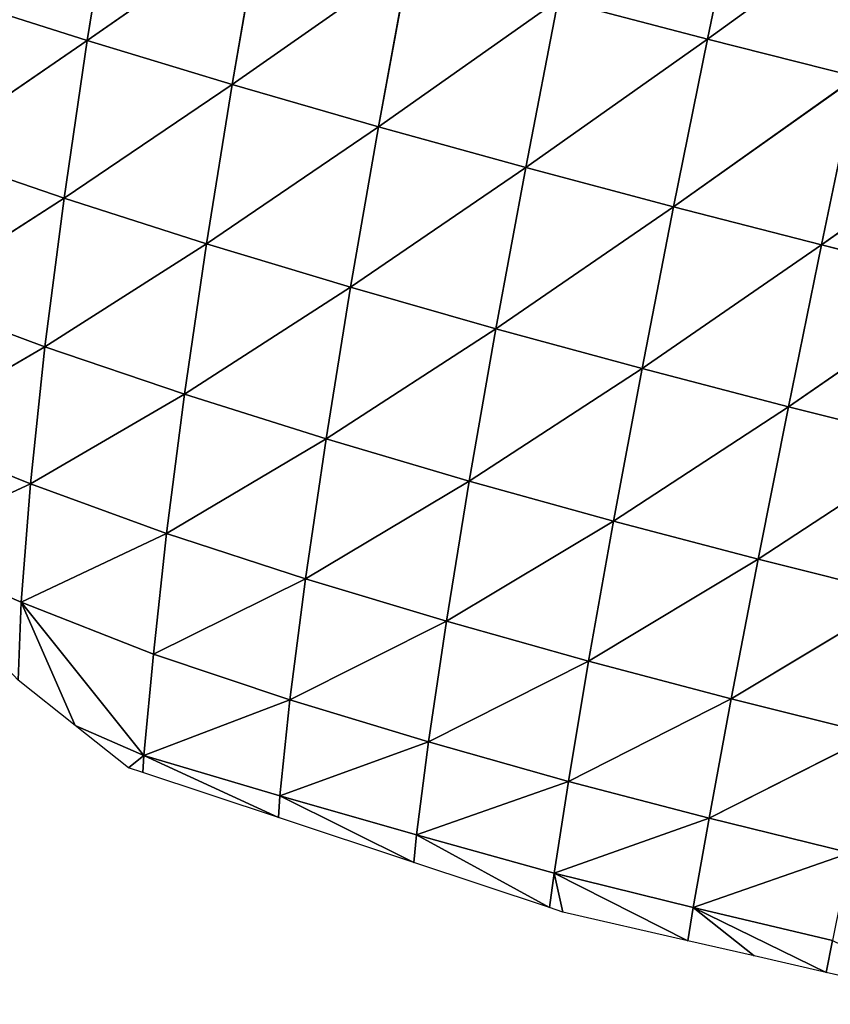
# Model space of a CAD drawing. Extents: x 18922 to 23337, y 11200 to 12292.
# Drawn here: x 22762 to 22857, y 11309 to 11424 of the extents above; entities that cross this region are included whole.
import ezdxf

# ---------------------------------------------------------------- set-up
doc = ezdxf.new("R2010")
doc.units = 0
doc.layers.get('0').update_dxf_attribs({"color": 13, "linetype": 'CONTINUOUS'})

# ---------------------------------------------------------------- blocks, each defined once
blk = doc.blocks.new('SKUPINA_115')
at = {"color": 52}
for p, q in [((331.68, 173.38, 155.51), (317.1, 195.41, 179.79)), ((331.68, 173.38, 155.51), (336.6, 190.49, 159.01)), ((350.44, 168.86, 131.59), (336.6, 190.49, 159.01)), ((420.97, 187.03), (416.69, 170.96)), ((350.44, 168.86, 131.59), (355.33, 185.81, 134.51)), ((368.13, 164.69, 104.32), (355.33, 185.81, 134.51)), ((307.16, 160.87, 170.15), (292.22, 183.15, 192.35)), ((368.13, 164.69, 104.32), (372.97, 181.46, 106.57)), ((384.32, 160.97, 74.29), (372.97, 181.46, 106.57)), ((307.16, 160.87, 170.15), (312.19, 178.16, 175.81)), ((326.62, 156.24, 150.38), (312.19, 178.16, 175.81)), ((331.68, 173.38, 155.51), (312.19, 178.16, 175.81)), ((384.32, 160.97, 74.29), (389.07, 177.54, 75.79)), ((398.17, 157.89, 43.12), (389.07, 177.54, 75.79)), ((398.17, 157.89, 43.12), (402.8, 174.24, 43.86)), ((408.57, 155.67, 13.96), (402.8, 174.24, 43.86)), ((326.62, 156.24, 150.38), (331.68, 173.38, 155.51)), ((345.38, 151.89, 127.1), (331.68, 173.38, 155.51)), ((350.44, 168.86, 131.59), (331.68, 173.38, 155.51)), ((408.57, 155.67, 13.96), (412.97, 171.83, 14.21)), ((416.69, 170.96), (412.97, 171.83, 14.21)), ((408.57, 155.67, 13.96), (416.69, 170.96)), ((416.69, 170.96), (414.46, 162.6)), ((345.38, 151.89, 127.1), (350.44, 168.86, 131.59)), ((363.09, 147.93, 100.63), (350.44, 168.86, 131.59)), ((368.13, 164.69, 104.32), (350.44, 168.86, 131.59)), ((307.16, 160.87, 170.15), (287.24, 165.74, 186.28)), ((363.09, 147.93, 100.63), (368.13, 164.69, 104.32)), ((379.35, 144.44, 71.51), (368.13, 164.69, 104.32)), ((384.32, 160.97, 74.29), (368.13, 164.69, 104.32)), ((408.57, 155.67, 13.96), (414.46, 162.6)), ((414.46, 162.6), (412.41, 154.9)), ((302.02, 143.58, 162.68), (307.16, 160.87, 170.15)), ((321.42, 139.11, 143.49), (307.16, 160.87, 170.15)), ((326.62, 156.24, 150.38), (307.16, 160.87, 170.15)), ((379.35, 144.44, 71.51), (384.32, 160.97, 74.29)), ((393.31, 141.59, 41.37), (384.32, 160.97, 74.29)), ((398.17, 157.89, 43.12), (384.32, 160.97, 74.29)), ((393.31, 141.59, 41.37), (398.17, 157.89, 43.12)), ((403.99, 139.56, 13.05), (398.17, 157.89, 43.12)), ((408.57, 155.67, 13.96), (398.17, 157.89, 43.12)), ((321.42, 139.11, 143.49), (326.62, 156.24, 150.38)), ((345.38, 151.89, 127.1), (326.62, 156.24, 150.38)), ((340.14, 134.97, 120.93), (326.62, 156.24, 150.38)), ((403.99, 139.56, 13.05), (408.57, 155.67, 13.96)), ((412.41, 154.9), (408.57, 155.67, 13.96)), ((403.99, 139.56, 13.05), (412.41, 154.9)), ((412.41, 154.9), (408.56, 140.43)), ((340.14, 134.97, 120.93), (345.38, 151.89, 127.1)), ((363.09, 147.93, 100.63), (345.38, 151.89, 127.1)), ((357.83, 131.23, 95.36), (345.38, 151.89, 127.1)), ((357.83, 131.23, 95.36), (363.09, 147.93, 100.63)), ((374.11, 127.99, 67.3), (363.09, 147.93, 100.63)), ((379.35, 144.44, 71.51), (363.09, 147.93, 100.63)), ((374.11, 127.99, 67.3), (379.35, 144.44, 71.51)), ((388.13, 125.41, 38.36), (379.35, 144.44, 71.51)), ((393.31, 141.59, 41.37), (379.35, 144.44, 71.51)), ((316.06, 122.06, 134.71), (302.02, 143.58, 162.68)), ((321.42, 139.11, 143.49), (302.02, 143.58, 162.68)), ((388.13, 125.41, 38.36), (393.31, 141.59, 41.37)), ((398.94, 123.63, 10.85), (393.31, 141.59, 41.37)), ((403.99, 139.56, 13.05), (393.31, 141.59, 41.37)), ((403.99, 139.56, 13.05), (408.56, 140.43)), ((408.56, 140.43), (407.98, 138.87)), ((398.94, 123.63, 10.85), (403.99, 139.56, 13.05)), ((407.98, 138.87), (403.99, 139.56, 13.05)), ((316.06, 122.06, 134.71), (321.42, 139.11, 143.49)), ((334.7, 118.14, 112.93), (321.42, 139.11, 143.49)), ((340.14, 134.97, 120.93), (321.42, 139.11, 143.49)), ((398.94, 123.63, 10.85), (407.98, 138.87)), ((407.98, 138.87), (402.16, 123.21)), ((334.7, 118.14, 112.93), (340.14, 134.97, 120.93)), ((352.32, 114.67, 88.36), (340.14, 134.97, 120.93)), ((357.83, 131.23, 95.36), (340.14, 134.97, 120.93)), ((352.32, 114.67, 88.36), (357.83, 131.23, 95.36)), ((374.11, 127.99, 67.3), (357.83, 131.23, 95.36)), ((368.59, 111.7, 61.53), (357.83, 131.23, 95.36)), ((368.59, 111.7, 61.53), (374.11, 127.99, 67.3)), ((382.66, 109.39, 34.14), (374.11, 127.99, 67.3)), ((388.13, 125.41, 38.36), (374.11, 127.99, 67.3)), ((310.53, 105.13, 123.9), (296.76, 126.33, 153.29)), ((316.06, 122.06, 134.71), (296.76, 126.33, 153.29)), ((382.66, 109.39, 34.14), (388.13, 125.41, 38.36)), ((398.94, 123.63, 10.85), (388.13, 125.41, 38.36)), ((393.81, 107.8, 8.05), (388.13, 125.41, 38.36)), ((393.81, 107.8, 8.05), (398.94, 123.63, 10.85)), ((393.81, 107.8, 8.05), (402.16, 123.21)), ((402.16, 123.21), (396.35, 107.55)), ((402.16, 123.21), (398.94, 123.63, 10.85)), ((310.53, 105.13, 123.9), (316.06, 122.06, 134.71)), ((329.04, 101.48, 102.94), (316.06, 122.06, 134.71)), ((334.7, 118.14, 112.93), (316.06, 122.06, 134.71)), ((329.04, 101.48, 102.94), (334.7, 118.14, 112.93)), ((352.32, 114.67, 88.36), (334.7, 118.14, 112.93)), ((346.53, 98.3, 79.41), (334.7, 118.14, 112.93)), ((346.53, 98.3, 79.41), (352.32, 114.67, 88.36)), ((362.71, 95.65, 53.89), (352.32, 114.67, 88.36)), ((368.59, 111.7, 61.53), (352.32, 114.67, 88.36)), ((362.71, 95.65, 53.89), (368.59, 111.7, 61.53)), ((382.66, 109.39, 34.14), (368.59, 111.7, 61.53)), ((376.75, 93.64, 28.17), (368.59, 111.7, 61.53)), ((376.75, 93.64, 28.17), (382.66, 109.39, 34.14)), ((388.56, 92.1, 4.66), (382.66, 109.39, 34.14)), ((393.81, 107.8, 8.05), (382.66, 109.39, 34.14)), ((310.53, 105.13, 123.9), (291.37, 109.17, 141.83)), ((304.82, 88.38, 110.91), (291.37, 109.17, 141.83)), ((388.56, 92.1, 4.66), (393.81, 107.8, 8.05)), ((388.56, 92.1, 4.66), (396.35, 107.55)), ((396.35, 107.55), (390.53, 91.9)), ((396.35, 107.55), (393.81, 107.8, 8.05)), ((304.82, 88.38, 110.91), (310.53, 105.13, 123.9)), ((329.04, 101.48, 102.94), (310.53, 105.13, 123.9)), ((323.13, 85.03, 90.8), (310.53, 105.13, 123.9)), ((323.13, 85.03, 90.8), (329.04, 101.48, 102.94)), ((346.53, 98.3, 79.41), (329.04, 101.48, 102.94)), ((340.41, 82.19, 68.32), (329.04, 101.48, 102.94)), ((340.41, 82.19, 68.32), (346.53, 98.3, 79.41)), ((362.71, 95.65, 53.89), (346.53, 98.3, 79.41)), ((356.36, 79.94, 44), (346.53, 98.3, 79.41)), ((356.36, 79.94, 44), (362.71, 95.65, 53.89)), ((376.75, 93.64, 28.17), (362.71, 95.65, 53.89)), ((370.13, 78.36, 19.54), (362.71, 95.65, 53.89)), ((370.13, 78.36, 19.54), (376.75, 93.64, 28.17)), ((388.56, 92.1, 4.66), (376.75, 93.64, 28.17)), ((304.82, 88.38, 110.91), (285.83, 92.17, 128.18)), ((388.56, 92.1, 4.66), (370.13, 78.36, 19.54)), ((384.76, 84.18), (388.56, 92.1, 4.66)), ((388.56, 92.1, 4.66), (389.92, 90.23)), ((390.53, 91.9), (388.56, 92.1, 4.66)), ((390.53, 91.9), (389.92, 90.23)), ((389.92, 90.23), (384.76, 84.18)), ((298.97, 72.1, 95.84), (304.82, 88.38, 110.91)), ((317.04, 69.1, 76.61), (304.82, 88.38, 110.91)), ((323.13, 85.03, 90.8), (304.82, 88.38, 110.91)), ((317.04, 69.1, 76.61), (323.13, 85.03, 90.8)), ((340.41, 82.19, 68.32), (323.13, 85.03, 90.8)), ((334.04, 66.68, 55.21), (323.13, 85.03, 90.8)), ((370.13, 78.36, 19.54), (384.76, 84.18)), ((384.76, 84.18), (379.25, 77.7)), ((334.04, 66.68, 55.21), (340.41, 82.19, 68.32)), ((349.67, 64.88, 32.1), (340.41, 82.19, 68.32)), ((356.36, 79.94, 44), (340.41, 82.19, 68.32)), ((349.67, 64.88, 32.1), (356.36, 79.94, 44)), ((370.13, 78.36, 19.54), (356.36, 79.94, 44)), ((363.21, 63.69, 9.35), (356.36, 79.94, 44)), ((363.21, 63.69, 9.35), (370.13, 78.36, 19.54)), ((379.25, 77.7), (370.13, 78.36, 19.54))]:
    blk.add_line(p, q, dxfattribs=at)
mesh = blk.add_polyface(dxfattribs=at)
corners = [(331.68, 173.38, 155.51), (312.19, 178.16, 175.81), (317.1, 195.41, 179.79)]
mesh.append_faces([[corners[k] for k in face] for face in [(0, 1, 2)]], dxfattribs={"color": 52})
mesh = blk.add_polyface(dxfattribs=at)
corners = [(336.6, 190.49, 159.01), (331.68, 173.38, 155.51), (317.1, 195.41, 179.79)]
mesh.append_faces([[corners[k] for k in face] for face in [(0, 1, 2)]], dxfattribs={"color": 52})
mesh = blk.add_polyface(dxfattribs=at)
corners = [(336.6, 190.49, 159.01), (350.44, 168.86, 131.59), (331.68, 173.38, 155.51)]
mesh.append_faces([[corners[k] for k in face] for face in [(0, 1, 2)]], dxfattribs={"color": 52})
mesh = blk.add_polyface(dxfattribs=at)
corners = [(336.6, 190.49, 159.01), (355.33, 185.81, 134.51), (350.44, 168.86, 131.59)]
mesh.append_faces([[corners[k] for k in face] for face in [(0, 1, 2)]], dxfattribs={"color": 52})
mesh = blk.add_polyface(dxfattribs=at)
corners = [(420.97, 187.03), (416.69, 170.96), (412.97, 171.83, 14.21)]
mesh.append_faces([[corners[k] for k in face] for face in [(0, 1, 2)]], dxfattribs={"color": 52})
mesh = blk.add_polyface(dxfattribs=at)
corners = [(355.33, 185.81, 134.51), (368.13, 164.69, 104.32), (350.44, 168.86, 131.59)]
mesh.append_faces([[corners[k] for k in face] for face in [(0, 1, 2)]], dxfattribs={"color": 52})
mesh = blk.add_polyface(dxfattribs=at)
corners = [(355.33, 185.81, 134.51), (372.97, 181.46, 106.57), (368.13, 164.69, 104.32)]
mesh.append_faces([[corners[k] for k in face] for face in [(0, 1, 2)]], dxfattribs={"color": 52})
mesh = blk.add_polyface(dxfattribs=at)
corners = [(307.16, 160.87, 170.15), (287.24, 165.74, 186.28), (292.22, 183.15, 192.35)]
mesh.append_faces([[corners[k] for k in face] for face in [(0, 1, 2)]], dxfattribs={"color": 52})
mesh = blk.add_polyface(dxfattribs=at)
corners = [(312.19, 178.16, 175.81), (307.16, 160.87, 170.15), (292.22, 183.15, 192.35)]
mesh.append_faces([[corners[k] for k in face] for face in [(0, 1, 2)]], dxfattribs={"color": 52})
mesh = blk.add_polyface(dxfattribs=at)
corners = [(372.97, 181.46, 106.57), (384.32, 160.97, 74.29), (368.13, 164.69, 104.32)]
mesh.append_faces([[corners[k] for k in face] for face in [(0, 1, 2)]], dxfattribs={"color": 52})
mesh = blk.add_polyface(dxfattribs=at)
corners = [(372.97, 181.46, 106.57), (389.07, 177.54, 75.79), (384.32, 160.97, 74.29)]
mesh.append_faces([[corners[k] for k in face] for face in [(0, 1, 2)]], dxfattribs={"color": 52})
mesh = blk.add_polyface(dxfattribs=at)
corners = [(326.62, 156.24, 150.38), (307.16, 160.87, 170.15), (312.19, 178.16, 175.81)]
mesh.append_faces([[corners[k] for k in face] for face in [(0, 1, 2)]], dxfattribs={"color": 52})
mesh = blk.add_polyface(dxfattribs=at)
corners = [(331.68, 173.38, 155.51), (326.62, 156.24, 150.38), (312.19, 178.16, 175.81)]
mesh.append_faces([[corners[k] for k in face] for face in [(0, 1, 2)]], dxfattribs={"color": 52})
mesh = blk.add_polyface(dxfattribs=at)
corners = [(389.07, 177.54, 75.79), (398.17, 157.89, 43.12), (384.32, 160.97, 74.29)]
mesh.append_faces([[corners[k] for k in face] for face in [(0, 1, 2)]], dxfattribs={"color": 52})
mesh = blk.add_polyface(dxfattribs=at)
corners = [(389.07, 177.54, 75.79), (402.8, 174.24, 43.86), (398.17, 157.89, 43.12)]
mesh.append_faces([[corners[k] for k in face] for face in [(0, 1, 2)]], dxfattribs={"color": 52})
mesh = blk.add_polyface(dxfattribs=at)
corners = [(402.8, 174.24, 43.86), (408.57, 155.67, 13.96), (398.17, 157.89, 43.12)]
mesh.append_faces([[corners[k] for k in face] for face in [(0, 1, 2)]], dxfattribs={"color": 52})
mesh = blk.add_polyface(dxfattribs=at)
corners = [(402.8, 174.24, 43.86), (412.97, 171.83, 14.21), (408.57, 155.67, 13.96)]
mesh.append_faces([[corners[k] for k in face] for face in [(0, 1, 2)]], dxfattribs={"color": 52})
mesh = blk.add_polyface(dxfattribs=at)
corners = [(331.68, 173.38, 155.51), (345.38, 151.89, 127.1), (326.62, 156.24, 150.38)]
mesh.append_faces([[corners[k] for k in face] for face in [(0, 1, 2)]], dxfattribs={"color": 52})
mesh = blk.add_polyface(dxfattribs=at)
corners = [(331.68, 173.38, 155.51), (350.44, 168.86, 131.59), (345.38, 151.89, 127.1)]
mesh.append_faces([[corners[k] for k in face] for face in [(0, 1, 2)]], dxfattribs={"color": 52})
mesh = blk.add_polyface(dxfattribs=at)
corners = [(412.97, 171.83, 14.21), (416.69, 170.96), (408.57, 155.67, 13.96)]
mesh.append_faces([[corners[k] for k in face] for face in [(0, 1, 2)]], dxfattribs={"color": 52})
mesh = blk.add_polyface(dxfattribs=at)
corners = [(416.69, 170.96), (414.46, 162.6), (408.57, 155.67, 13.96)]
mesh.append_faces([[corners[k] for k in face] for face in [(0, 1, 2)]], dxfattribs={"color": 52})
mesh = blk.add_polyface(dxfattribs=at)
corners = [(350.44, 168.86, 131.59), (363.09, 147.93, 100.63), (345.38, 151.89, 127.1)]
mesh.append_faces([[corners[k] for k in face] for face in [(0, 1, 2)]], dxfattribs={"color": 52})
mesh = blk.add_polyface(dxfattribs=at)
corners = [(350.44, 168.86, 131.59), (368.13, 164.69, 104.32), (363.09, 147.93, 100.63)]
mesh.append_faces([[corners[k] for k in face] for face in [(0, 1, 2)]], dxfattribs={"color": 52})
mesh = blk.add_polyface(dxfattribs=at)
corners = [(307.16, 160.87, 170.15), (302.02, 143.58, 162.68), (287.24, 165.74, 186.28)]
mesh.append_faces([[corners[k] for k in face] for face in [(0, 1, 2)]], dxfattribs={"color": 52})
mesh = blk.add_polyface(dxfattribs=at)
corners = [(368.13, 164.69, 104.32), (379.35, 144.44, 71.51), (363.09, 147.93, 100.63)]
mesh.append_faces([[corners[k] for k in face] for face in [(0, 1, 2)]], dxfattribs={"color": 52})
mesh = blk.add_polyface(dxfattribs=at)
corners = [(368.13, 164.69, 104.32), (384.32, 160.97, 74.29), (379.35, 144.44, 71.51)]
mesh.append_faces([[corners[k] for k in face] for face in [(0, 1, 2)]], dxfattribs={"color": 52})
mesh = blk.add_polyface(dxfattribs=at)
corners = [(414.46, 162.6), (412.41, 154.9), (408.57, 155.67, 13.96)]
mesh.append_faces([[corners[k] for k in face] for face in [(0, 1, 2)]], dxfattribs={"color": 52})
mesh = blk.add_polyface(dxfattribs=at)
corners = [(321.42, 139.11, 143.49), (302.02, 143.58, 162.68), (307.16, 160.87, 170.15)]
mesh.append_faces([[corners[k] for k in face] for face in [(0, 1, 2)]], dxfattribs={"color": 52})
mesh = blk.add_polyface(dxfattribs=at)
corners = [(326.62, 156.24, 150.38), (321.42, 139.11, 143.49), (307.16, 160.87, 170.15)]
mesh.append_faces([[corners[k] for k in face] for face in [(0, 1, 2)]], dxfattribs={"color": 52})
mesh = blk.add_polyface(dxfattribs=at)
corners = [(384.32, 160.97, 74.29), (393.31, 141.59, 41.37), (379.35, 144.44, 71.51)]
mesh.append_faces([[corners[k] for k in face] for face in [(0, 1, 2)]], dxfattribs={"color": 52})
mesh = blk.add_polyface(dxfattribs=at)
corners = [(384.32, 160.97, 74.29), (398.17, 157.89, 43.12), (393.31, 141.59, 41.37)]
mesh.append_faces([[corners[k] for k in face] for face in [(0, 1, 2)]], dxfattribs={"color": 52})
mesh = blk.add_polyface(dxfattribs=at)
corners = [(398.17, 157.89, 43.12), (403.99, 139.56, 13.05), (393.31, 141.59, 41.37)]
mesh.append_faces([[corners[k] for k in face] for face in [(0, 1, 2)]], dxfattribs={"color": 52})
mesh = blk.add_polyface(dxfattribs=at)
corners = [(398.17, 157.89, 43.12), (408.57, 155.67, 13.96), (403.99, 139.56, 13.05)]
mesh.append_faces([[corners[k] for k in face] for face in [(0, 1, 2)]], dxfattribs={"color": 52})
mesh = blk.add_polyface(dxfattribs=at)
corners = [(326.62, 156.24, 150.38), (340.14, 134.97, 120.93), (321.42, 139.11, 143.49)]
mesh.append_faces([[corners[k] for k in face] for face in [(0, 1, 2)]], dxfattribs={"color": 52})
mesh = blk.add_polyface(dxfattribs=at)
corners = [(326.62, 156.24, 150.38), (345.38, 151.89, 127.1), (340.14, 134.97, 120.93)]
mesh.append_faces([[corners[k] for k in face] for face in [(0, 1, 2)]], dxfattribs={"color": 52})
mesh = blk.add_polyface(dxfattribs=at)
corners = [(408.57, 155.67, 13.96), (412.41, 154.9), (403.99, 139.56, 13.05)]
mesh.append_faces([[corners[k] for k in face] for face in [(0, 1, 2)]], dxfattribs={"color": 52})
mesh = blk.add_polyface(dxfattribs=at)
corners = [(412.41, 154.9), (408.56, 140.43), (403.99, 139.56, 13.05)]
mesh.append_faces([[corners[k] for k in face] for face in [(0, 1, 2)]], dxfattribs={"color": 52})
mesh = blk.add_polyface(dxfattribs=at)
corners = [(345.38, 151.89, 127.1), (357.83, 131.23, 95.36), (340.14, 134.97, 120.93)]
mesh.append_faces([[corners[k] for k in face] for face in [(0, 1, 2)]], dxfattribs={"color": 52})
mesh = blk.add_polyface(dxfattribs=at)
corners = [(345.38, 151.89, 127.1), (363.09, 147.93, 100.63), (357.83, 131.23, 95.36)]
mesh.append_faces([[corners[k] for k in face] for face in [(0, 1, 2)]], dxfattribs={"color": 52})
mesh = blk.add_polyface(dxfattribs=at)
corners = [(363.09, 147.93, 100.63), (374.11, 127.99, 67.3), (357.83, 131.23, 95.36)]
mesh.append_faces([[corners[k] for k in face] for face in [(0, 1, 2)]], dxfattribs={"color": 52})
mesh = blk.add_polyface(dxfattribs=at)
corners = [(363.09, 147.93, 100.63), (379.35, 144.44, 71.51), (374.11, 127.99, 67.3)]
mesh.append_faces([[corners[k] for k in face] for face in [(0, 1, 2)]], dxfattribs={"color": 52})
mesh = blk.add_polyface(dxfattribs=at)
corners = [(379.35, 144.44, 71.51), (388.13, 125.41, 38.36), (374.11, 127.99, 67.3)]
mesh.append_faces([[corners[k] for k in face] for face in [(0, 1, 2)]], dxfattribs={"color": 52})
mesh = blk.add_polyface(dxfattribs=at)
corners = [(379.35, 144.44, 71.51), (393.31, 141.59, 41.37), (388.13, 125.41, 38.36)]
mesh.append_faces([[corners[k] for k in face] for face in [(0, 1, 2)]], dxfattribs={"color": 52})
mesh = blk.add_polyface(dxfattribs=at)
corners = [(316.06, 122.06, 134.71), (296.76, 126.33, 153.29), (302.02, 143.58, 162.68)]
mesh.append_faces([[corners[k] for k in face] for face in [(0, 1, 2)]], dxfattribs={"color": 52})
mesh = blk.add_polyface(dxfattribs=at)
corners = [(321.42, 139.11, 143.49), (316.06, 122.06, 134.71), (302.02, 143.58, 162.68)]
mesh.append_faces([[corners[k] for k in face] for face in [(0, 1, 2)]], dxfattribs={"color": 52})
mesh = blk.add_polyface(dxfattribs=at)
corners = [(393.31, 141.59, 41.37), (398.94, 123.63, 10.85), (388.13, 125.41, 38.36)]
mesh.append_faces([[corners[k] for k in face] for face in [(0, 1, 2)]], dxfattribs={"color": 52})
mesh = blk.add_polyface(dxfattribs=at)
corners = [(393.31, 141.59, 41.37), (403.99, 139.56, 13.05), (398.94, 123.63, 10.85)]
mesh.append_faces([[corners[k] for k in face] for face in [(0, 1, 2)]], dxfattribs={"color": 52})
mesh = blk.add_polyface(dxfattribs=at)
corners = [(408.56, 140.43), (407.98, 138.87), (403.99, 139.56, 13.05)]
mesh.append_faces([[corners[k] for k in face] for face in [(0, 1, 2)]], dxfattribs={"color": 52})
mesh = blk.add_polyface(dxfattribs=at)
corners = [(403.99, 139.56, 13.05), (407.98, 138.87), (398.94, 123.63, 10.85)]
mesh.append_faces([[corners[k] for k in face] for face in [(0, 1, 2)]], dxfattribs={"color": 52})
mesh = blk.add_polyface(dxfattribs=at)
corners = [(334.7, 118.14, 112.93), (316.06, 122.06, 134.71), (321.42, 139.11, 143.49)]
mesh.append_faces([[corners[k] for k in face] for face in [(0, 1, 2)]], dxfattribs={"color": 52})
mesh = blk.add_polyface(dxfattribs=at)
corners = [(321.42, 139.11, 143.49), (340.14, 134.97, 120.93), (334.7, 118.14, 112.93)]
mesh.append_faces([[corners[k] for k in face] for face in [(0, 1, 2)]], dxfattribs={"color": 52})
mesh = blk.add_polyface(dxfattribs=at)
corners = [(407.98, 138.87), (402.16, 123.21), (398.94, 123.63, 10.85)]
mesh.append_faces([[corners[k] for k in face] for face in [(0, 1, 2)]], dxfattribs={"color": 52})
mesh = blk.add_polyface(dxfattribs=at)
corners = [(340.14, 134.97, 120.93), (352.32, 114.67, 88.36), (334.7, 118.14, 112.93)]
mesh.append_faces([[corners[k] for k in face] for face in [(0, 1, 2)]], dxfattribs={"color": 52})
mesh = blk.add_polyface(dxfattribs=at)
corners = [(340.14, 134.97, 120.93), (357.83, 131.23, 95.36), (352.32, 114.67, 88.36)]
mesh.append_faces([[corners[k] for k in face] for face in [(0, 1, 2)]], dxfattribs={"color": 52})
mesh = blk.add_polyface(dxfattribs=at)
corners = [(357.83, 131.23, 95.36), (368.59, 111.7, 61.53), (352.32, 114.67, 88.36)]
mesh.append_faces([[corners[k] for k in face] for face in [(0, 1, 2)]], dxfattribs={"color": 52})
mesh = blk.add_polyface(dxfattribs=at)
corners = [(357.83, 131.23, 95.36), (374.11, 127.99, 67.3), (368.59, 111.7, 61.53)]
mesh.append_faces([[corners[k] for k in face] for face in [(0, 1, 2)]], dxfattribs={"color": 52})
mesh = blk.add_polyface(dxfattribs=at)
corners = [(374.11, 127.99, 67.3), (382.66, 109.39, 34.14), (368.59, 111.7, 61.53)]
mesh.append_faces([[corners[k] for k in face] for face in [(0, 1, 2)]], dxfattribs={"color": 52})
mesh = blk.add_polyface(dxfattribs=at)
corners = [(374.11, 127.99, 67.3), (388.13, 125.41, 38.36), (382.66, 109.39, 34.14)]
mesh.append_faces([[corners[k] for k in face] for face in [(0, 1, 2)]], dxfattribs={"color": 52})
mesh = blk.add_polyface(dxfattribs=at)
corners = [(310.53, 105.13, 123.9), (291.37, 109.17, 141.83), (296.76, 126.33, 153.29)]
mesh.append_faces([[corners[k] for k in face] for face in [(0, 1, 2)]], dxfattribs={"color": 52})
mesh = blk.add_polyface(dxfattribs=at)
corners = [(316.06, 122.06, 134.71), (310.53, 105.13, 123.9), (296.76, 126.33, 153.29)]
mesh.append_faces([[corners[k] for k in face] for face in [(0, 1, 2)]], dxfattribs={"color": 52})
mesh = blk.add_polyface(dxfattribs=at)
corners = [(388.13, 125.41, 38.36), (393.81, 107.8, 8.05), (382.66, 109.39, 34.14)]
mesh.append_faces([[corners[k] for k in face] for face in [(0, 1, 2)]], dxfattribs={"color": 52})
mesh = blk.add_polyface(dxfattribs=at)
corners = [(388.13, 125.41, 38.36), (398.94, 123.63, 10.85), (393.81, 107.8, 8.05)]
mesh.append_faces([[corners[k] for k in face] for face in [(0, 1, 2)]], dxfattribs={"color": 52})
mesh = blk.add_polyface(dxfattribs=at)
corners = [(398.94, 123.63, 10.85), (402.16, 123.21), (393.81, 107.8, 8.05)]
mesh.append_faces([[corners[k] for k in face] for face in [(0, 1, 2)]], dxfattribs={"color": 52})
mesh = blk.add_polyface(dxfattribs=at)
corners = [(402.16, 123.21), (396.35, 107.55), (393.81, 107.8, 8.05)]
mesh.append_faces([[corners[k] for k in face] for face in [(0, 1, 2)]], dxfattribs={"color": 52})
mesh = blk.add_polyface(dxfattribs=at)
corners = [(329.04, 101.48, 102.94), (310.53, 105.13, 123.9), (316.06, 122.06, 134.71)]
mesh.append_faces([[corners[k] for k in face] for face in [(0, 1, 2)]], dxfattribs={"color": 52})
mesh = blk.add_polyface(dxfattribs=at)
corners = [(334.7, 118.14, 112.93), (329.04, 101.48, 102.94), (316.06, 122.06, 134.71)]
mesh.append_faces([[corners[k] for k in face] for face in [(0, 1, 2)]], dxfattribs={"color": 52})
mesh = blk.add_polyface(dxfattribs=at)
corners = [(334.7, 118.14, 112.93), (346.53, 98.3, 79.41), (329.04, 101.48, 102.94)]
mesh.append_faces([[corners[k] for k in face] for face in [(0, 1, 2)]], dxfattribs={"color": 52})
mesh = blk.add_polyface(dxfattribs=at)
corners = [(334.7, 118.14, 112.93), (352.32, 114.67, 88.36), (346.53, 98.3, 79.41)]
mesh.append_faces([[corners[k] for k in face] for face in [(0, 1, 2)]], dxfattribs={"color": 52})
mesh = blk.add_polyface(dxfattribs=at)
corners = [(352.32, 114.67, 88.36), (362.71, 95.65, 53.89), (346.53, 98.3, 79.41)]
mesh.append_faces([[corners[k] for k in face] for face in [(0, 1, 2)]], dxfattribs={"color": 52})
mesh = blk.add_polyface(dxfattribs=at)
corners = [(352.32, 114.67, 88.36), (368.59, 111.7, 61.53), (362.71, 95.65, 53.89)]
mesh.append_faces([[corners[k] for k in face] for face in [(0, 1, 2)]], dxfattribs={"color": 52})
mesh = blk.add_polyface(dxfattribs=at)
corners = [(368.59, 111.7, 61.53), (376.75, 93.64, 28.17), (362.71, 95.65, 53.89)]
mesh.append_faces([[corners[k] for k in face] for face in [(0, 1, 2)]], dxfattribs={"color": 52})
mesh = blk.add_polyface(dxfattribs=at)
corners = [(368.59, 111.7, 61.53), (382.66, 109.39, 34.14), (376.75, 93.64, 28.17)]
mesh.append_faces([[corners[k] for k in face] for face in [(0, 1, 2)]], dxfattribs={"color": 52})
mesh = blk.add_polyface(dxfattribs=at)
corners = [(382.66, 109.39, 34.14), (388.56, 92.1, 4.66), (376.75, 93.64, 28.17)]
mesh.append_faces([[corners[k] for k in face] for face in [(0, 1, 2)]], dxfattribs={"color": 52})
mesh = blk.add_polyface(dxfattribs=at)
corners = [(382.66, 109.39, 34.14), (393.81, 107.8, 8.05), (388.56, 92.1, 4.66)]
mesh.append_faces([[corners[k] for k in face] for face in [(0, 1, 2)]], dxfattribs={"color": 52})
mesh = blk.add_polyface(dxfattribs=at)
corners = [(291.37, 109.17, 141.83), (304.82, 88.38, 110.91), (285.83, 92.17, 128.18)]
mesh.append_faces([[corners[k] for k in face] for face in [(0, 1, 2)]], dxfattribs={"color": 52})
mesh = blk.add_polyface(dxfattribs=at)
corners = [(291.37, 109.17, 141.83), (310.53, 105.13, 123.9), (304.82, 88.38, 110.91)]
mesh.append_faces([[corners[k] for k in face] for face in [(0, 1, 2)]], dxfattribs={"color": 52})
mesh = blk.add_polyface(dxfattribs=at)
corners = [(393.81, 107.8, 8.05), (396.35, 107.55), (388.56, 92.1, 4.66)]
mesh.append_faces([[corners[k] for k in face] for face in [(0, 1, 2)]], dxfattribs={"color": 52})
mesh = blk.add_polyface(dxfattribs=at)
corners = [(396.35, 107.55), (390.53, 91.9), (388.56, 92.1, 4.66)]
mesh.append_faces([[corners[k] for k in face] for face in [(0, 1, 2)]], dxfattribs={"color": 52})
mesh = blk.add_polyface(dxfattribs=at)
corners = [(310.53, 105.13, 123.9), (323.13, 85.03, 90.8), (304.82, 88.38, 110.91)]
mesh.append_faces([[corners[k] for k in face] for face in [(0, 1, 2)]], dxfattribs={"color": 52})
mesh = blk.add_polyface(dxfattribs=at)
corners = [(310.53, 105.13, 123.9), (329.04, 101.48, 102.94), (323.13, 85.03, 90.8)]
mesh.append_faces([[corners[k] for k in face] for face in [(0, 1, 2)]], dxfattribs={"color": 52})
mesh = blk.add_polyface(dxfattribs=at)
corners = [(329.04, 101.48, 102.94), (340.41, 82.19, 68.32), (323.13, 85.03, 90.8)]
mesh.append_faces([[corners[k] for k in face] for face in [(0, 1, 2)]], dxfattribs={"color": 52})
mesh = blk.add_polyface(dxfattribs=at)
corners = [(329.04, 101.48, 102.94), (346.53, 98.3, 79.41), (340.41, 82.19, 68.32)]
mesh.append_faces([[corners[k] for k in face] for face in [(0, 1, 2)]], dxfattribs={"color": 52})
mesh = blk.add_polyface(dxfattribs=at)
corners = [(346.53, 98.3, 79.41), (356.36, 79.94, 44), (340.41, 82.19, 68.32)]
mesh.append_faces([[corners[k] for k in face] for face in [(0, 1, 2)]], dxfattribs={"color": 52})
mesh = blk.add_polyface(dxfattribs=at)
corners = [(346.53, 98.3, 79.41), (362.71, 95.65, 53.89), (356.36, 79.94, 44)]
mesh.append_faces([[corners[k] for k in face] for face in [(0, 1, 2)]], dxfattribs={"color": 52})
mesh = blk.add_polyface(dxfattribs=at)
corners = [(362.71, 95.65, 53.89), (370.13, 78.36, 19.54), (356.36, 79.94, 44)]
mesh.append_faces([[corners[k] for k in face] for face in [(0, 1, 2)]], dxfattribs={"color": 52})
mesh = blk.add_polyface(dxfattribs=at)
corners = [(362.71, 95.65, 53.89), (376.75, 93.64, 28.17), (370.13, 78.36, 19.54)]
mesh.append_faces([[corners[k] for k in face] for face in [(0, 1, 2)]], dxfattribs={"color": 52})
mesh = blk.add_polyface(dxfattribs=at)
corners = [(376.75, 93.64, 28.17), (388.56, 92.1, 4.66), (370.13, 78.36, 19.54)]
mesh.append_faces([[corners[k] for k in face] for face in [(0, 1, 2)]], dxfattribs={"color": 52})
mesh = blk.add_polyface(dxfattribs=at)
corners = [(285.83, 92.17, 128.18), (304.82, 88.38, 110.91), (298.97, 72.1, 95.84)]
mesh.append_faces([[corners[k] for k in face] for face in [(0, 1, 2)]], dxfattribs={"color": 52})
mesh = blk.add_polyface(dxfattribs=at)
corners = [(388.56, 92.1, 4.66), (384.76, 84.18), (370.13, 78.36, 19.54)]
mesh.append_faces([[corners[k] for k in face] for face in [(0, 1, 2)]], dxfattribs={"color": 52})
mesh = blk.add_polyface(dxfattribs=at)
corners = [(388.56, 92.1, 4.66), (389.92, 90.23), (384.76, 84.18)]
mesh.append_faces([[corners[k] for k in face] for face in [(0, 1, 2)]], dxfattribs={"color": 52})
mesh = blk.add_polyface(dxfattribs=at)
corners = [(388.56, 92.1, 4.66), (390.53, 91.9), (389.92, 90.23)]
mesh.append_faces([[corners[k] for k in face] for face in [(0, 1, 2)]], dxfattribs={"color": 52})
mesh = blk.add_polyface(dxfattribs=at)
corners = [(304.82, 88.38, 110.91), (317.04, 69.1, 76.61), (298.97, 72.1, 95.84)]
mesh.append_faces([[corners[k] for k in face] for face in [(0, 1, 2)]], dxfattribs={"color": 52})
mesh = blk.add_polyface(dxfattribs=at)
corners = [(304.82, 88.38, 110.91), (323.13, 85.03, 90.8), (317.04, 69.1, 76.61)]
mesh.append_faces([[corners[k] for k in face] for face in [(0, 1, 2)]], dxfattribs={"color": 52})
mesh = blk.add_polyface(dxfattribs=at)
corners = [(323.13, 85.03, 90.8), (334.04, 66.68, 55.21), (317.04, 69.1, 76.61)]
mesh.append_faces([[corners[k] for k in face] for face in [(0, 1, 2)]], dxfattribs={"color": 52})
mesh = blk.add_polyface(dxfattribs=at)
corners = [(323.13, 85.03, 90.8), (340.41, 82.19, 68.32), (334.04, 66.68, 55.21)]
mesh.append_faces([[corners[k] for k in face] for face in [(0, 1, 2)]], dxfattribs={"color": 52})
mesh = blk.add_polyface(dxfattribs=at)
corners = [(384.76, 84.18), (379.25, 77.7), (370.13, 78.36, 19.54)]
mesh.append_faces([[corners[k] for k in face] for face in [(0, 1, 2)]], dxfattribs={"color": 52})
mesh = blk.add_polyface(dxfattribs=at)
corners = [(340.41, 82.19, 68.32), (349.67, 64.88, 32.1), (334.04, 66.68, 55.21)]
mesh.append_faces([[corners[k] for k in face] for face in [(0, 1, 2)]], dxfattribs={"color": 52})
mesh = blk.add_polyface(dxfattribs=at)
corners = [(340.41, 82.19, 68.32), (356.36, 79.94, 44), (349.67, 64.88, 32.1)]
mesh.append_faces([[corners[k] for k in face] for face in [(0, 1, 2)]], dxfattribs={"color": 52})
mesh = blk.add_polyface(dxfattribs=at)
corners = [(356.36, 79.94, 44), (363.21, 63.69, 9.35), (349.67, 64.88, 32.1)]
mesh.append_faces([[corners[k] for k in face] for face in [(0, 1, 2)]], dxfattribs={"color": 52})
mesh = blk.add_polyface(dxfattribs=at)
corners = [(356.36, 79.94, 44), (370.13, 78.36, 19.54), (363.21, 63.69, 9.35)]
mesh.append_faces([[corners[k] for k in face] for face in [(0, 1, 2)]], dxfattribs={"color": 52})
mesh = blk.add_polyface(dxfattribs=at)
corners = [(370.13, 78.36, 19.54), (379.25, 77.7), (363.21, 63.69, 9.35)]
mesh.append_faces([[corners[k] for k in face] for face in [(0, 1, 2)]], dxfattribs={"color": 52})

msp = doc.modelspace()

# ---------------------------------------------------------------- block references
at = {"rotation": 272}
msp.add_blockref('SKUPINA_115', (22671.04, 11722.81), dxfattribs=at)

doc.saveas('drawing.dxf')
